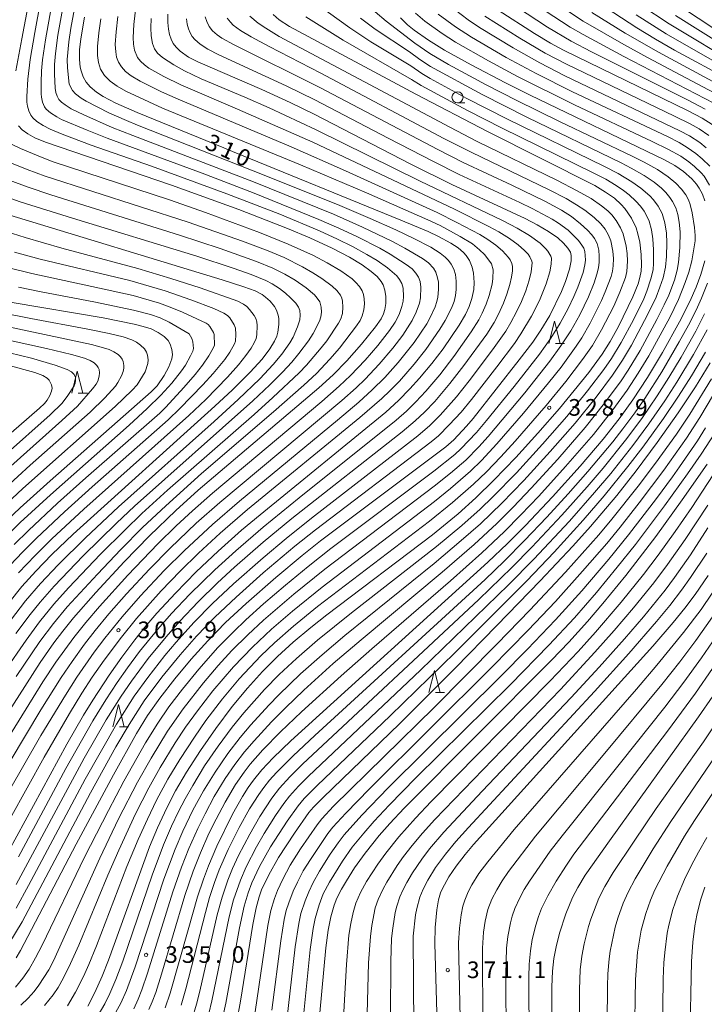
# Model space of a CAD drawing. Units: millimetres. Extents: x -66000 to -64000, y 25500 to 27000.
# Drawn here: x -65384 to -65230, y 26171 to 26393 of the extents above; entities that cross this region are included whole.
import ezdxf

# ---------------------------------------------------------------- set-up
doc = ezdxf.new("R2010")
doc.units = ezdxf.units.MM
for name, color, linetype, lineweight in [('633100_広葉樹林', 7, 'Continuous', 9), ('633200_針葉樹林', 7, 'Continuous', 9), ('710100_等高線（計曲線）', 7, 'Continuous', 20), ('710107_等高線（計曲線）（注記）', 7, 'Continuous', 20), ('710200_等高線（主曲線）', 7, 'Continuous', 9), ('731200_図化機測定による標高点', 7, 'Continuous', 20), ('731207_図化機測定による標高点（注記）', 7, 'Continuous', 20)]:
    doc.layers.add(name, color=color, linetype=linetype, lineweight=lineweight)
doc.styles.add('Style-WORKING', font='txt')

msp = doc.modelspace()

# ---------------------------------------------------------------- linework, layer by layer
at = {"layer": '633100_広葉樹林'}
msp.add_line((-65285.89, 26374.08), (-65284.22, 26374.08), dxfattribs=at)
msp.add_circle((-65285.89, 26375.33), 1.25, dxfattribs=at)
at = {"layer": '633200_針葉樹林'}
for p, q in [((-65263.86, 26319.94), (-65261.78, 26319.94)), ((-65371.27, 26308.72), (-65369.19, 26308.72)), ((-65290.88, 26241.34), (-65288.79, 26241.34)), ((-65362, 26233.66), (-65359.92, 26233.66))]:
    msp.add_line(p, q, dxfattribs=at)
at = {"layer": '633200_針葉樹林', "flags": 128}
for points in [[(-65265.32, 26319.94), (-65264.07, 26324.94), (-65262.82, 26319.94)], [(-65372.73, 26308.72), (-65371.48, 26313.72), (-65370.23, 26308.72)], [(-65292.33, 26241.34), (-65291.08, 26246.34), (-65289.83, 26241.34)], [(-65363.46, 26233.66), (-65362.21, 26238.66), (-65360.96, 26233.66)]]:
    msp.add_lwpolyline(points, dxfattribs=at)
at = {"layer": '710100_等高線（計曲線）', "flags": 128}
for points in [[(-65381.8, 26400.03), (-65383.98, 26388.47), (-65385.28, 26381.31)], [(-65228.58, 26369.22), (-65230.86, 26370.64), (-65233.96, 26372.3), (-65262.04, 26385.96), (-65264.95, 26387.53), (-65268.58, 26389.7), (-65276.71, 26394.95)], [(-65224.5, 26379.16), (-65237.03, 26385.96), (-65241.34, 26388.44), (-65245.55, 26391.01), (-65252.44, 26395.49)], [(-65369.88, 26393.4), (-65370.71, 26388.5), (-65370.96, 26386.03), (-65371, 26383.83), (-65370.84, 26382.1), (-65370.64, 26381.26), (-65370.13, 26379.91), (-65369.46, 26378.76), (-65368.56, 26377.69), (-65367.19, 26376.49), (-65365.64, 26375.48), (-65362.82, 26374.02), (-65358.04, 26371.88), (-65338.5, 26363.93), (-65336.57, 26363.14), (-65298.65, 26347.71), (-65292.52, 26345.15), (-65290.2, 26344.04), (-65287.42, 26342.53), (-65285.73, 26341.43), (-65284.57, 26340.41), (-65283.94, 26339.71), (-65283.2, 26338.62), (-65282.61, 26337.11), (-65282.31, 26335.75), (-65282.16, 26333.66), (-65282.26, 26332.1), (-65282.66, 26330.03), (-65283.27, 26328.24), (-65284.12, 26326.45), (-65285.52, 26324.03), (-65289.14, 26318.72), (-65291.66, 26315.43), (-65294.46, 26312.09), (-65296.6, 26309.7), (-65299.15, 26307.11), (-65302.05, 26304.47), (-65330.33, 26281.37), (-65334.5, 26277.87), (-65339.79, 26273.17), (-65344.72, 26268.51), (-65349.41, 26263.75), (-65353.6, 26259.18), (-65356.25, 26256.08), (-65358.54, 26253.2), (-65361.45, 26249.3), (-65364.29, 26245.29), (-65368, 26239.66), (-65370.07, 26236.27), (-65373.83, 26229.7), (-65388.83, 26202.13)], [(-65351.07, 26394.02), (-65351.07, 26392.15), (-65350.95, 26390.65), (-65350.72, 26389.46), (-65350.35, 26388.41), (-65349.88, 26387.45), (-65349.25, 26386.59), (-65348.32, 26385.72), (-65346.42, 26384.4), (-65344.32, 26383.31), (-65329.95, 26377.13), (-65323.58, 26374.2), (-65318.18, 26371.56), (-65296.42, 26360.27), (-65287.18, 26355.73), (-65270.64, 26348.04), (-65267.98, 26346.66), (-65265.4, 26345.16), (-65263.35, 26343.69), (-65262.05, 26342.53), (-65261.05, 26341.35), (-65260.48, 26340.46), (-65260.29, 26339.72), (-65260.31, 26338.55), (-65260.68, 26336.67), (-65261.56, 26333.91), (-65262.48, 26331.61), (-65265.13, 26326.23), (-65267.17, 26322.9), (-65268.98, 26320.25), (-65271.99, 26316.26), (-65282.4, 26303), (-65283.86, 26301.32), (-65286.76, 26298.24), (-65288.49, 26296.67), (-65316.74, 26275.52), (-65320.89, 26272.21), (-65326.77, 26267.28), (-65333.47, 26261.39), (-65338.09, 26257.11), (-65342.12, 26253), (-65345.88, 26248.83), (-65349.52, 26244.47), (-65352.92, 26240.05), (-65355.65, 26236.15), (-65358.16, 26232.12), (-65363.36, 26222.83), (-65371.77, 26207.2), (-65384.3, 26183.28), (-65385.26, 26181.6)], [(-65369.11, 26170.78), (-65367.53, 26173.83), (-65365.89, 26177.52), (-65364.45, 26181.11), (-65355.23, 26206.58), (-65353.43, 26210.91), (-65351.35, 26215.43), (-65349.35, 26219.23), (-65346.87, 26223.45), (-65343.72, 26228.33), (-65340.3, 26233.25), (-65336.6, 26238.17), (-65333.19, 26242.31), (-65329.81, 26246.05), (-65326.43, 26249.46), (-65322.87, 26252.71), (-65318.94, 26255.99), (-65315.3, 26258.82), (-65291.54, 26276.87), (-65285.76, 26281.6), (-65281.76, 26285.16), (-65277.71, 26289.12), (-65272.77, 26294.26), (-65267.8, 26299.7), (-65262.94, 26305.29), (-65256.34, 26313.4), (-65253.35, 26317.49), (-65251.51, 26320.39), (-65249.66, 26323.77), (-65246.42, 26330.4), (-65245.23, 26333.32), (-65244.84, 26334.74), (-65244.59, 26336.23), (-65244.49, 26337.62), (-65244.53, 26339.97), (-65244.89, 26342.74), (-65245.29, 26344.58), (-65245.71, 26345.93), (-65246.76, 26348.11), (-65248.26, 26350.34), (-65249.03, 26351.22), (-65250.58, 26352.61), (-65252.57, 26354.02), (-65254.96, 26355.45), (-65279.12, 26367.61), (-65295.25, 26376.04), (-65323.68, 26391.29), (-65326.02, 26392.8), (-65327.42, 26393.94)], [(-65298.74, 26393.19), (-65297.13, 26391.68), (-65295.64, 26390.45), (-65292.39, 26388.17), (-65288.86, 26385.97), (-65282.84, 26382.62), (-65275.1, 26378.56), (-65269.54, 26375.8), (-65239.3, 26361.29), (-65236.99, 26359.97), (-65235.05, 26358.62), (-65233.16, 26356.98), (-65232.13, 26355.81), (-65231.47, 26354.87), (-65230.77, 26353.56), (-65230.23, 26352.04)], [(-65384.75, 26368.9), (-65383.88, 26368.02), (-65382.65, 26367.14), (-65381.01, 26366.25), (-65378.67, 26365.27), (-65350.31, 26355.58), (-65335.14, 26350.06), (-65324.2, 26345.8), (-65319.13, 26343.68), (-65314.1, 26341.37), (-65310.18, 26339.32), (-65307.35, 26337.6), (-65305.3, 26336.14), (-65303.97, 26334.98), (-65303.06, 26333.86), (-65302.62, 26333.09), (-65302.22, 26331.94), (-65302.03, 26330.47), (-65302.05, 26328.9), (-65302.22, 26327.55), (-65302.52, 26326.57), (-65303.09, 26325.47), (-65304.32, 26323.66), (-65307.49, 26319.76), (-65310.81, 26316.05), (-65313.89, 26312.9), (-65317.11, 26309.91), (-65344.3, 26286.87), (-65349.33, 26282.33), (-65355.23, 26276.64), (-65360.93, 26270.75), (-65367.28, 26263.86), (-65372.33, 26258.13), (-65374.76, 26255.15), (-65376.76, 26252.52), (-65379.83, 26248.11), (-65400.26, 26216.3)], [(-65386.89, 26261.53), (-65383.93, 26265.2), (-65380.82, 26268.7), (-65377.24, 26272.39), (-65372.41, 26277.02), (-65340.5, 26305.8), (-65336.53, 26309.5), (-65332.6, 26313.45), (-65329.9, 26316.41), (-65328.11, 26318.73), (-65327.06, 26320.46), (-65326.57, 26321.6), (-65326.34, 26322.49), (-65326.13, 26324.2), (-65326.14, 26325.58), (-65326.26, 26326.33), (-65326.66, 26327.44), (-65327.12, 26328.21), (-65328.09, 26329.44), (-65329.12, 26330.38), (-65329.89, 26330.94), (-65331.47, 26331.75), (-65333.97, 26332.71), (-65338.87, 26334.25), (-65386.67, 26348.77)], [(-65230.22, 26338.49), (-65231.14, 26335.47), (-65232.18, 26332.61), (-65233.61, 26329.38), (-65235.93, 26324.81), (-65239.79, 26317.89), (-65243.16, 26312.23), (-65246.4, 26307.24), (-65249.48, 26302.96), (-65253.1, 26298.41), (-65258.28, 26292.34), (-65264.48, 26285.43), (-65270.57, 26278.96), (-65274.63, 26274.87), (-65279.05, 26270.7), (-65323.42, 26230.47), (-65327.41, 26226.67), (-65329.95, 26223.98), (-65331.85, 26221.65), (-65333.01, 26220), (-65334.3, 26217.96), (-65336.54, 26213.94), (-65340.07, 26206.74), (-65341.95, 26202.34), (-65343.09, 26199.32), (-65344.41, 26195.34), (-65346.56, 26187.92), (-65350.58, 26173.65), (-65351.73, 26170.4)], [(-65386.17, 26329.15), (-65365.65, 26325.67), (-65358.65, 26324.27), (-65356.65, 26323.78), (-65354.85, 26323.2), (-65353.26, 26322.41), (-65351.93, 26321.48), (-65351.05, 26320.61), (-65350.57, 26319.77), (-65350.2, 26318.54), (-65350.08, 26317.43), (-65350.22, 26316.49), (-65350.9, 26314.66), (-65351.91, 26312.75), (-65353.52, 26310.4), (-65354.84, 26309.05), (-65377.57, 26289.02), (-65384.36, 26282.95), (-65388.94, 26278.65)], [(-65387.33, 26315.11), (-65381.01, 26313.41), (-65379.25, 26312.72), (-65378.27, 26312.15), (-65377.83, 26311.68), (-65377.3, 26310.6), (-65377.16, 26309.88), (-65377.26, 26309.19), (-65377.64, 26308.2), (-65378.25, 26307.18), (-65378.87, 26306.44), (-65380.01, 26305.35), (-65388.66, 26297.82)], [(-65335.6, 26167.41), (-65334.76, 26171.89), (-65331.99, 26189.11), (-65331.24, 26192.88), (-65330.54, 26195.39), (-65329.98, 26196.91), (-65328.35, 26200.33), (-65326.21, 26204.18), (-65322.58, 26209.73), (-65319.33, 26214.31), (-65318.28, 26215.53), (-65316.13, 26217.7), (-65298.99, 26234.34), (-65286.4, 26246.87), (-65277.01, 26256.42), (-65267.31, 26266.48), (-65259.95, 26274.29), (-65255.94, 26278.74), (-65250.07, 26285.67), (-65245.65, 26291.24), (-65240.92, 26297.64), (-65236.22, 26304.32), (-65232.34, 26310.19), (-65229.03, 26315.59)], [(-65317.33, 26164.4), (-65315.55, 26183.9), (-65315.01, 26187.86), (-65314.39, 26190.89), (-65313.64, 26193.5), (-65313.03, 26195.03), (-65312.02, 26197.07), (-65310.92, 26198.96), (-65309.07, 26201.86), (-65306.67, 26205.21), (-65303.52, 26209.16), (-65301.14, 26211.88), (-65297.88, 26215.31), (-65264.74, 26248.64), (-65260.83, 26252.7), (-65256.66, 26257.33), (-65253.17, 26261.4), (-65248.02, 26267.71), (-65241.28, 26276.51), (-65235.31, 26284.7), (-65229.73, 26292.77)], [(-65290.39, 26164.11), (-65290.98, 26184.89), (-65290.93, 26188.45), (-65290.55, 26192.41), (-65290.16, 26194.65), (-65289.7, 26196.28), (-65289.31, 26197.22), (-65287.84, 26199.86), (-65286.22, 26202.29), (-65284.2, 26204.9), (-65282.27, 26207.14), (-65241.95, 26251.79), (-65237.34, 26257.13), (-65234.75, 26260.35), (-65232.42, 26263.45), (-65229.51, 26267.69)], [(-65264.61, 26155.43), (-65264.69, 26175.09), (-65264.54, 26178.65), (-65264.21, 26181.46), (-65263.72, 26184.11), (-65262.94, 26187.18), (-65261.52, 26191.5), (-65260.01, 26195.19), (-65258.83, 26197.49), (-65257.14, 26200.21), (-65251.66, 26207.99), (-65231.69, 26235.85), (-65228.45, 26240.53)], [(-65230.26, 26197.53), (-65231.21, 26194.61), (-65232.06, 26191.25), (-65232.48, 26188.83), (-65232.95, 26185.16), (-65233.24, 26180.79), (-65233.62, 26162.63)]]:
    msp.add_lwpolyline(points, dxfattribs=at)
at = {"layer": '710200_等高線（主曲線）', "flags": 128}
for points in [[(-65369.12, 26411.47), (-65372.97, 26390.87), (-65373.4, 26387.8), (-65373.74, 26383.82), (-65373.71, 26381.96), (-65373.29, 26378.29), (-65372.58, 26376.84), (-65371.88, 26376.1), (-65370.64, 26375.12), (-65369.47, 26374.44), (-65364.35, 26371.87), (-65360.44, 26370.09), (-65357.93, 26369.06), (-65329.43, 26357.81), (-65312.4, 26350.96), (-65305.53, 26348.05), (-65299.8, 26345.5), (-65295.71, 26343.56), (-65291.92, 26341.58), (-65289.81, 26340.28), (-65288.64, 26339.35), (-65287.92, 26338.6), (-65287.32, 26337.81), (-65286.73, 26336.66), (-65286.36, 26335.44), (-65286.17, 26333.97), (-65286.19, 26332.1), (-65286.36, 26330.72), (-65286.68, 26329.39), (-65287.23, 26327.89), (-65288.65, 26325.09), (-65289.87, 26323.11), (-65293.05, 26318.55), (-65295.64, 26315.3), (-65298.99, 26311.47), (-65301.12, 26309.25), (-65302.9, 26307.54), (-65307.89, 26303.24), (-65333.15, 26282.54), (-65339.3, 26277.22), (-65344.17, 26272.73), (-65348.34, 26268.66), (-65352.59, 26264.26), (-65358.19, 26257.98), (-65361.55, 26253.85), (-65365.46, 26248.63), (-65368.1, 26244.82), (-65370.44, 26241.24), (-65373.27, 26236.64), (-65378.97, 26226.81), (-65390.48, 26206.11)], [(-65372.24, 26409.23), (-65375.86, 26389.29), (-65376.39, 26385.17), (-65376.59, 26382.74), (-65376.62, 26380.52), (-65376.46, 26377.41), (-65376.3, 26376.4), (-65376, 26375.57), (-65375.62, 26374.87), (-65375.05, 26374.27), (-65374.22, 26373.61), (-65372.84, 26372.75), (-65369.99, 26371.37), (-65363.61, 26368.57), (-65358.95, 26366.71), (-65331.85, 26356.29), (-65313.82, 26349), (-65307.28, 26346.13), (-65300.5, 26342.88), (-65297.74, 26341.41), (-65293.78, 26339.06), (-65292.44, 26338.06), (-65291.32, 26336.86), (-65290.76, 26335.95), (-65290.37, 26334.72), (-65290.19, 26333.69), (-65290.16, 26332.05), (-65290.31, 26330.32), (-65290.52, 26329.35), (-65290.92, 26328.15), (-65292.02, 26325.78), (-65292.82, 26324.38), (-65295.62, 26320.17), (-65299.25, 26315.65), (-65302.25, 26312.29), (-65305.07, 26309.47), (-65308.13, 26306.72), (-65312.9, 26302.67), (-65335, 26284.44), (-65341.07, 26279.19), (-65347.38, 26273.32), (-65351.89, 26268.81), (-65357.22, 26263.13), (-65361.37, 26258.4), (-65365.28, 26253.57), (-65367.67, 26250.41), (-65371.6, 26244.78), (-65374.16, 26240.79), (-65379.66, 26231.66), (-65394.2, 26206.56)], [(-65396.81, 26208.96), (-65379.66, 26237.42), (-65375.12, 26244.7), (-65372.67, 26248.32), (-65369.86, 26252.22), (-65367.44, 26255.33), (-65364.36, 26259.04), (-65360.39, 26263.54), (-65355.24, 26269.13), (-65350.6, 26273.85), (-65344.7, 26279.46), (-65339.43, 26284.15), (-65311.94, 26307.07), (-65308.72, 26309.96), (-65306.72, 26311.89), (-65303.52, 26315.27), (-65300.49, 26318.83), (-65298.2, 26321.78), (-65296.11, 26325.08), (-65295.22, 26326.94), (-65294.43, 26329), (-65294.2, 26330.2), (-65294.12, 26332.6), (-65294.32, 26333.87), (-65294.66, 26334.83), (-65295.27, 26335.78), (-65296.12, 26336.7), (-65297.49, 26337.73), (-65301.06, 26340.04), (-65303.38, 26341.36), (-65308.43, 26343.94), (-65312.58, 26345.88), (-65317.13, 26347.85), (-65331.69, 26353.76), (-65343.36, 26358.24), (-65364.77, 26366.15), (-65369.28, 26367.93), (-65375.01, 26370.36), (-65376.12, 26370.94), (-65377.51, 26371.83), (-65378.51, 26372.7), (-65378.85, 26373.21), (-65379.29, 26374.25), (-65379.55, 26375.4), (-65379.61, 26376.13), (-65379.63, 26378.69), (-65379.53, 26381.29), (-65379.3, 26383.8), (-65378.67, 26388.3), (-65375.21, 26407.7)], [(-65378.52, 26403.97), (-65381.05, 26389.95), (-65382.07, 26383.82), (-65382.59, 26379.41), (-65382.82, 26375.52), (-65382.81, 26374.27), (-65382.69, 26373.34), (-65382.36, 26372.26), (-65381.94, 26371.32), (-65381.52, 26370.69), (-65380.59, 26369.88), (-65379.17, 26368.97), (-65377.57, 26368.18), (-65374.88, 26367.04), (-65368.35, 26364.6), (-65354.75, 26359.85), (-65337.79, 26353.63), (-65325.92, 26349), (-65316.96, 26345.25), (-65312.94, 26343.43), (-65309.56, 26341.74), (-65306.31, 26339.97), (-65303.97, 26338.57), (-65301.67, 26336.96), (-65299.55, 26335.13), (-65298.93, 26334.35), (-65298.44, 26333.39), (-65298.15, 26332.34), (-65298.07, 26330.49), (-65298.16, 26329.41), (-65298.43, 26328.26), (-65299.06, 26326.43), (-65299.96, 26324.73), (-65301.2, 26322.81), (-65303.84, 26319.44), (-65306.69, 26316.16), (-65309.97, 26312.73), (-65312.52, 26310.31), (-65316.43, 26306.89), (-65341.06, 26286.2), (-65345.57, 26282.22), (-65349.24, 26278.84), (-65353.37, 26274.8), (-65360.11, 26267.76), (-65366.5, 26260.71), (-65369.58, 26257.11), (-65372.28, 26253.74), (-65376.28, 26248.19), (-65379.2, 26243.76), (-65397.88, 26213.77)], [(-65385.27, 26192.81), (-65382.44, 26197.94), (-65369.68, 26221.88), (-65362.68, 26234.21), (-65358.65, 26240.53), (-65355.62, 26244.73), (-65351.74, 26249.7), (-65349.21, 26252.72), (-65345.24, 26257.1), (-65341.06, 26261.37), (-65336.32, 26265.83), (-65329.67, 26271.69), (-65324.46, 26276.06), (-65318.79, 26280.62), (-65294.86, 26299.14), (-65292.09, 26301.49), (-65289.79, 26303.79), (-65286.14, 26307.92), (-65283.27, 26311.53), (-65278.02, 26318.46), (-65275.05, 26322.72), (-65273.9, 26324.63), (-65272.62, 26327.03), (-65271.51, 26329.37), (-65270.54, 26331.8), (-65269.75, 26334.17), (-65269.31, 26336.08), (-65269.11, 26338.04), (-65269.17, 26338.47), (-65269.59, 26339.41), (-65270.01, 26340.05), (-65270.8, 26340.88), (-65272.21, 26342.11), (-65274.19, 26343.54), (-65276.57, 26345.02), (-65278.84, 26346.27), (-65286.61, 26350.16), (-65318.47, 26365.21), (-65335.4, 26372.68), (-65348.15, 26378.11), (-65352.01, 26380.03), (-65355.37, 26381.93), (-65356.33, 26382.61), (-65357.29, 26383.49), (-65357.92, 26384.33), (-65358.61, 26385.91), (-65358.83, 26387.31), (-65358.88, 26388.83), (-65358.76, 26391.7), (-65357.94, 26398.97)], [(-65264.53, 26397.02), (-65257.59, 26392.49), (-65248.48, 26387.23), (-65243.11, 26384.29), (-65226.86, 26375.66)], [(-65317.36, 26396.16), (-65310.15, 26390.95), (-65305.37, 26387.86), (-65296.39, 26382.41), (-65293.92, 26380.72), (-65292.04, 26379.6), (-65283.77, 26375.1), (-65274.68, 26370.42), (-65252.82, 26359.77), (-65249.76, 26358.19), (-65246.64, 26356.34), (-65244.6, 26354.88), (-65242.6, 26353.13), (-65241.78, 26352.25), (-65240.7, 26350.81), (-65239.84, 26349.15), (-65239.24, 26347.08), (-65238.86, 26344.76), (-65238.75, 26342.55), (-65238.83, 26339.52), (-65239.1, 26337.07), (-65239.64, 26334.71), (-65240.32, 26332.6), (-65241.21, 26330.33), (-65243.04, 26326.53), (-65246.74, 26319.57), (-65248.73, 26316.17), (-65251.01, 26312.78), (-65254.7, 26307.85), (-65259.44, 26301.98), (-65265.02, 26295.59), (-65270.96, 26289.08), (-65275.93, 26283.94), (-65280.71, 26279.36), (-65285.04, 26275.54), (-65291.18, 26270.43), (-65311.27, 26254.19), (-65316.39, 26249.87), (-65321.23, 26245.54), (-65326.13, 26240.84), (-65328.35, 26238.54), (-65332.44, 26234.05), (-65334.8, 26231.25), (-65337.59, 26227.65), (-65340.48, 26223.44), (-65343.07, 26219.2), (-65345.44, 26214.85), (-65347.69, 26210.17), (-65349.45, 26206.1), (-65351.97, 26199.37), (-65358.46, 26179.57), (-65360.39, 26174.29), (-65361.68, 26171.41), (-65363.16, 26168.7)], [(-65229.91, 26363.99), (-65231.36, 26365.14), (-65233.7, 26366.63), (-65235.85, 26367.79), (-65261.76, 26380.18), (-65267.4, 26383.08), (-65273.39, 26386.47), (-65280.98, 26391.07), (-65283.51, 26392.76), (-65286.67, 26395.14)], [(-65230.12, 26372.64), (-65233.99, 26374.66), (-65255.75, 26385.57), (-65260.35, 26387.99), (-65265.64, 26391.11), (-65272.65, 26395.7)], [(-65216.41, 26359.31), (-65217.31, 26361.79), (-65218.06, 26363.49), (-65219.27, 26365.71), (-65220.12, 26366.95), (-65221.74, 26368.94), (-65222.88, 26370.15), (-65224.74, 26371.78), (-65226.12, 26372.74), (-65228.22, 26373.99), (-65248.49, 26384.55), (-65257.61, 26389.45), (-65260.52, 26391.15), (-65266.19, 26394.77)], [(-65222.27, 26382.3), (-65238.23, 26391.91), (-65244.63, 26396.08)], [(-65220.9, 26386.01), (-65235.28, 26395.5)], [(-65386.86, 26184.82), (-65383.87, 26189.75), (-65368.53, 26218.74), (-65362.8, 26229.1), (-65359.82, 26234.16), (-65356.41, 26239.46), (-65352.43, 26244.82), (-65348.35, 26249.86), (-65344.62, 26254.06), (-65340.54, 26258.3), (-65335.73, 26262.85), (-65329.62, 26268.3), (-65322.49, 26274.29), (-65317.88, 26277.96), (-65291.8, 26297.81), (-65290.21, 26299.16), (-65287.74, 26301.58), (-65285.11, 26304.49), (-65282.77, 26307.29), (-65277.05, 26314.64), (-65273.05, 26319.95), (-65271.61, 26322.06), (-65269.23, 26326.08), (-65267.44, 26329.6), (-65265.92, 26333.38), (-65265.13, 26336.02), (-65264.8, 26337.81), (-65264.73, 26339.09), (-65264.9, 26339.59), (-65265.54, 26340.68), (-65265.98, 26341.24), (-65267.33, 26342.47), (-65269.73, 26344.22), (-65272.47, 26345.86), (-65275.77, 26347.62), (-65294.34, 26356.49), (-65317.7, 26368.03), (-65328.29, 26372.97), (-65333.78, 26375.39), (-65343.58, 26379.51), (-65347.33, 26381.3), (-65349.77, 26382.64), (-65352.32, 26384.28), (-65353.41, 26385.25), (-65354.09, 26386.21), (-65354.58, 26387.46), (-65354.84, 26389.2), (-65354.92, 26390.98), (-65354.87, 26393.11)], [(-65385.42, 26175.04), (-65383.73, 26177.07), (-65382.34, 26179.11), (-65380.85, 26181.6), (-65379.39, 26184.45), (-65369.85, 26204.27), (-65364.49, 26214.82), (-65361.01, 26221.41), (-65356.15, 26230.02), (-65353.37, 26234.48), (-65350.86, 26238.11), (-65347.79, 26242.13), (-65344.15, 26246.6), (-65339.84, 26251.47), (-65336.35, 26255.03), (-65333.51, 26257.72), (-65329.53, 26261.28), (-65324.6, 26265.52), (-65319.49, 26269.74), (-65314.38, 26273.76), (-65291.26, 26291.15), (-65286.49, 26294.96), (-65285.12, 26296.24), (-65281.64, 26299.92), (-65279.38, 26302.55), (-65273.13, 26310.21), (-65267.45, 26317.53), (-65264.9, 26321.13), (-65262.78, 26324.46), (-65260.99, 26327.8), (-65259.71, 26330.46), (-65258.79, 26332.61), (-65257.65, 26335.9), (-65257.23, 26337.65), (-65257.12, 26338.68), (-65257.13, 26339.74), (-65257.26, 26340.66), (-65257.49, 26341.41), (-65257.9, 26342.08), (-65258.69, 26343.11), (-65259.83, 26344.34), (-65261.02, 26345.42), (-65263.16, 26347.03), (-65264.56, 26347.92), (-65269.06, 26350.3), (-65271.89, 26351.67), (-65285.52, 26357.97), (-65291.3, 26360.85), (-65301.53, 26366.16), (-65318.01, 26374.79), (-65324.44, 26377.95), (-65339.59, 26384.92), (-65342.12, 26386.2), (-65343.8, 26387.28), (-65345.01, 26388.33), (-65345.59, 26389.02), (-65346.07, 26389.84), (-65346.47, 26390.76), (-65346.75, 26391.8), (-65346.91, 26392.98)], [(-65362.34, 26393.5), (-65362.75, 26390.11), (-65362.93, 26387.22), (-65362.84, 26385.55), (-65362.62, 26384.36), (-65362.19, 26383.22), (-65361.55, 26382.18), (-65360.62, 26381.16), (-65359.34, 26380.14), (-65357.34, 26379), (-65352.49, 26376.58), (-65348.75, 26374.88), (-65323.33, 26364.18), (-65311.11, 26358.79), (-65290.48, 26349.37), (-65286.06, 26347.19), (-65280.88, 26344.42), (-65279.1, 26343.31), (-65277.29, 26342.02), (-65275.8, 26340.77), (-65274.39, 26339.31), (-65274.02, 26338.78), (-65273.65, 26337.9), (-65273.5, 26337.28), (-65273.54, 26336.25), (-65273.72, 26334.84), (-65274.1, 26333.19), (-65274.79, 26330.99), (-65275.55, 26329.02), (-65276.7, 26326.52), (-65277.67, 26324.68), (-65279.33, 26322.05), (-65284.44, 26314.96), (-65287.59, 26310.9), (-65291.02, 26306.89), (-65293.31, 26304.48), (-65295.42, 26302.51), (-65298.36, 26300.04), (-65323.16, 26280.52), (-65329.64, 26275.17), (-65336.07, 26269.55), (-65339.89, 26266.04), (-65344.31, 26261.73), (-65348.41, 26257.42), (-65351.5, 26253.92), (-65355.5, 26249.02), (-65359.3, 26243.89), (-65361.62, 26240.5), (-65364.98, 26235.17), (-65369.93, 26226.57), (-65385.25, 26198.14)], [(-65384.74, 26204.39), (-65374.05, 26224.28), (-65367.96, 26235.01), (-65365.07, 26239.68), (-65362.5, 26243.6), (-65360.15, 26246.94), (-65357.47, 26250.55), (-65353.34, 26255.65), (-65350.27, 26259.13), (-65346.18, 26263.46), (-65340.55, 26268.97), (-65335.83, 26273.28), (-65329.62, 26278.61), (-65321.55, 26285.21), (-65299.7, 26302.68), (-65297.4, 26304.69), (-65295.25, 26306.78), (-65293, 26309.19), (-65289.85, 26312.9), (-65286.69, 26316.98), (-65282.81, 26322.53), (-65281.09, 26325.26), (-65280.34, 26326.71), (-65279.46, 26328.77), (-65278.76, 26330.75), (-65278.13, 26333.25), (-65277.94, 26334.53), (-65277.89, 26336.51), (-65278.27, 26337.83), (-65279.04, 26338.99), (-65279.85, 26339.95), (-65280.95, 26341.03), (-65282.54, 26342.32), (-65285.32, 26343.99), (-65289.83, 26346.48), (-65292.57, 26347.78), (-65306.37, 26353.82), (-65321.25, 26360.14), (-65352.27, 26372.9), (-65360.56, 26376.72), (-65362.54, 26377.85), (-65364.07, 26378.99), (-65365.32, 26380.21), (-65366.22, 26381.69), (-65366.73, 26383.14), (-65366.93, 26384.78), (-65366.94, 26386.8), (-65366.65, 26389.83), (-65366.19, 26392.99)], [(-65342.66, 26393.45), (-65342.33, 26392.43), (-65341.77, 26391.25), (-65341.02, 26390.27), (-65340.01, 26389.37), (-65338.96, 26388.66), (-65336.19, 26387.13), (-65316.88, 26377.53), (-65290.34, 26363.57), (-65284.59, 26360.66), (-65273.7, 26355.53), (-65266.1, 26351.87), (-65262.46, 26349.92), (-65260.26, 26348.48), (-65258.18, 26346.86), (-65256.67, 26345.44), (-65255.68, 26344.37), (-65255.05, 26343.52), (-65254.49, 26342.41), (-65254.12, 26340.9), (-65253.98, 26339.59), (-65254, 26338.19), (-65254.15, 26336.96), (-65254.51, 26335.51), (-65255.16, 26333.6), (-65256.43, 26330.41), (-65258.38, 26326.38), (-65260.37, 26322.8), (-65262.64, 26319.36), (-65265.13, 26315.91), (-65270.74, 26308.82), (-65279.02, 26298.97), (-65281.12, 26296.66), (-65284.06, 26293.68), (-65287.47, 26290.74), (-65291.12, 26287.81), (-65315.74, 26269.14), (-65322.74, 26263.49), (-65329.54, 26257.67), (-65333.12, 26254.36), (-65336.66, 26250.82), (-65339.75, 26247.45), (-65343.09, 26243.51), (-65347.66, 26237.67), (-65351.16, 26232.65), (-65354.88, 26226.61), (-65357.93, 26221.17), (-65362.17, 26212.92), (-65366.43, 26204.09), (-65376.85, 26180.98), (-65377.92, 26178.96), (-65380.11, 26175.46), (-65381.21, 26174.05), (-65382.51, 26172.56), (-65384.19, 26170.94)], [(-65337.73, 26393.17), (-65337.03, 26392.23), (-65336.39, 26391.59), (-65334.72, 26390.38), (-65332.36, 26388.97), (-65328.3, 26386.75), (-65316.68, 26380.75), (-65289, 26366.08), (-65282.83, 26362.95), (-65265.3, 26354.52), (-65261.45, 26352.55), (-65259.09, 26351.14), (-65257.27, 26349.93), (-65255.12, 26348.25), (-65253.62, 26346.86), (-65252.66, 26345.65), (-65251.89, 26344.29), (-65251.36, 26343.02), (-65250.92, 26340.7), (-65250.81, 26339.02), (-65250.87, 26337.43), (-65251.03, 26336.18), (-65251.34, 26335.03), (-65252.65, 26331.53), (-65253.51, 26329.58), (-65256.06, 26324.46), (-65257.95, 26321.16), (-65259.17, 26319.3), (-65262.6, 26314.58), (-65265.39, 26311.03), (-65271.03, 26304.23), (-65277.02, 26297.32), (-65280.5, 26293.59), (-65282.96, 26291.16), (-65287.48, 26287.26), (-65291.09, 26284.35), (-65316.36, 26265.09), (-65323.01, 26259.7), (-65327.78, 26255.6), (-65332.08, 26251.57), (-65336.29, 26247.16), (-65340.94, 26241.73), (-65344.42, 26237.26), (-65347.1, 26233.54), (-65349.43, 26230.04), (-65352.83, 26224.51), (-65355.41, 26219.89), (-65358.35, 26214.05), (-65362.16, 26205.87), (-65364.6, 26200.26), (-65371.13, 26184.51), (-65372.98, 26180.33), (-65374.57, 26177.11), (-65375.81, 26174.96), (-65376.91, 26173.29), (-65378.87, 26170.87)], [(-65332.61, 26393.63), (-65330.74, 26392.05), (-65329.07, 26390.9), (-65326.04, 26389.06), (-65287.65, 26368.6), (-65281.47, 26365.42), (-65263.54, 26356.65), (-65258.95, 26354.32), (-65255.84, 26352.53), (-65253.5, 26350.94), (-65252.06, 26349.75), (-65251.17, 26348.86), (-65250.21, 26347.63), (-65249.18, 26345.94), (-65248.58, 26344.6), (-65247.91, 26341.81), (-65247.71, 26340.16), (-65247.65, 26338.43), (-65247.8, 26336.14), (-65248.08, 26334.8), (-65249.35, 26331.44), (-65250.74, 26328.35), (-65253.46, 26323.03), (-65255.54, 26319.5), (-65257.76, 26316.29), (-65261.54, 26311.35), (-65265.97, 26305.97), (-65272.95, 26297.92), (-65276.18, 26294.37), (-65279.39, 26291.05), (-65282.27, 26288.27), (-65287, 26284.12), (-65292.19, 26279.92), (-65317.41, 26260.72), (-65322.78, 26256.32), (-65327.09, 26252.57), (-65330.19, 26249.61), (-65335.05, 26244.41), (-65338.79, 26239.95), (-65342.53, 26235.06), (-65345.13, 26231.34), (-65348.43, 26226.3), (-65351.13, 26221.82), (-65353.66, 26217.1), (-65355.71, 26212.82), (-65357.77, 26208.25), (-65360.31, 26202.18), (-65367.16, 26184.37), (-65368.88, 26180.16), (-65370.1, 26177.41), (-65371.87, 26173.94), (-65373.67, 26170.86)], [(-65366.76, 26168.75), (-65365.3, 26171.26), (-65364.14, 26173.6), (-65362.79, 26176.79), (-65361.26, 26180.85), (-65354.65, 26200.23), (-65352.05, 26207.09), (-65350.25, 26211.25), (-65348.67, 26214.6), (-65347.21, 26217.42), (-65345.51, 26220.46), (-65342.82, 26224.82), (-65339.77, 26229.31), (-65336.6, 26233.58), (-65333.99, 26236.78), (-65329.33, 26242.01), (-65326.04, 26245.38), (-65322.16, 26249.03), (-65317.43, 26253.13), (-65309.75, 26259.28), (-65290.6, 26274.23), (-65284.95, 26278.93), (-65280.81, 26282.66), (-65277.92, 26285.42), (-65272.64, 26290.84), (-65266.74, 26297.27), (-65261.31, 26303.48), (-65256.61, 26309.24), (-65252.93, 26314.07), (-65251.23, 26316.52), (-65249.04, 26320.12), (-65246.29, 26325.26), (-65243.99, 26329.99), (-65243.25, 26331.73), (-65242.36, 26334.5), (-65241.89, 26336.53), (-65241.75, 26337.97), (-65241.75, 26340.98), (-65241.9, 26343.51), (-65242.21, 26345.47), (-65242.76, 26347.43), (-65243.26, 26348.6), (-65243.88, 26349.67), (-65244.73, 26350.84), (-65245.75, 26351.99), (-65247.24, 26353.37), (-65248.52, 26354.39), (-65250.16, 26355.49), (-65252.49, 26356.88), (-65255.2, 26358.28), (-65275.81, 26368.36), (-65283.66, 26372.4), (-65294.05, 26377.99), (-65296.28, 26379.38), (-65311.6, 26388.19), (-65320.05, 26393.42)], [(-65307.77, 26393.17), (-65304.45, 26390.7), (-65296.71, 26385.56), (-65294.36, 26383.83), (-65291.96, 26382.26), (-65280.38, 26375.97), (-65270.18, 26370.82), (-65249.07, 26360.6), (-65246.78, 26359.41), (-65243.86, 26357.73), (-65241.65, 26356.2), (-65240, 26354.85), (-65239.03, 26353.9), (-65238.08, 26352.77), (-65237.5, 26351.9), (-65236.77, 26350.43), (-65236.34, 26348.99), (-65235.98, 26347.25), (-65235.76, 26345.08), (-65235.83, 26341.51), (-65236.13, 26338.16), (-65236.43, 26336.44), (-65237.09, 26334.19), (-65238.36, 26330.81), (-65239.35, 26328.6), (-65241.01, 26325.31), (-65244.81, 26318.34), (-65247.47, 26313.89), (-65249.09, 26311.49), (-65252.79, 26306.45), (-65257.15, 26300.98), (-65263.3, 26293.9), (-65269.29, 26287.32), (-65273.34, 26283.1), (-65277.08, 26279.4), (-65282.13, 26274.69), (-65289.34, 26268.46), (-65307.59, 26253.21), (-65313.86, 26247.86), (-65320.47, 26241.9), (-65324.61, 26237.94), (-65327.77, 26234.74), (-65331.7, 26230.51), (-65333.84, 26227.98), (-65336.03, 26225.17), (-65338.17, 26222.02), (-65340.65, 26217.92), (-65342.72, 26214.07), (-65344.36, 26210.76), (-65346.37, 26206.27), (-65348.04, 26202.04), (-65349.96, 26196.51), (-65355.69, 26178.2), (-65356.96, 26174.46), (-65357.79, 26172.3), (-65358.79, 26170.14)], [(-65304.46, 26394.54), (-65301.98, 26392.48), (-65295.51, 26387.53), (-65292.13, 26385.16), (-65287.95, 26382.72), (-65279.44, 26378.13), (-65272.54, 26374.61), (-65262.92, 26369.89), (-65246.6, 26362.12), (-65243.88, 26360.75), (-65240.89, 26359.06), (-65238.47, 26357.43), (-65236.76, 26356.02), (-65235.46, 26354.67), (-65234.51, 26353.35), (-65233.91, 26352.22), (-65233.52, 26351.18), (-65233.05, 26349.31), (-65232.54, 26346.02), (-65232.41, 26344.25), (-65232.44, 26343.05), (-65232.67, 26341.2), (-65233.19, 26338.55), (-65233.84, 26335.99), (-65234.63, 26333.62), (-65236.14, 26329.83), (-65238.11, 26325.75), (-65242.83, 26317.17), (-65245.21, 26313.22), (-65247.73, 26309.41), (-65250.92, 26305.02), (-65255.31, 26299.46), (-65261.58, 26292.22), (-65267.61, 26285.56), (-65271.62, 26281.37), (-65275.41, 26277.56), (-65280.42, 26272.79), (-65287.51, 26266.48), (-65305.19, 26251.2), (-65312.12, 26245.12), (-65321.05, 26237.02), (-65325.72, 26232.51), (-65329.69, 26228.44), (-65332.55, 26225.19), (-65333.92, 26223.42), (-65335.84, 26220.63), (-65338.22, 26216.66), (-65340.25, 26212.84), (-65341.84, 26209.61), (-65343.78, 26205.26), (-65345.4, 26201.13), (-65347.26, 26195.63), (-65352.52, 26177.94), (-65353.82, 26173.84), (-65354.6, 26171.72), (-65355.35, 26170.01)], [(-65229.2, 26355.53), (-65230.41, 26357.55), (-65231.05, 26358.32), (-65232.55, 26359.77), (-65233.8, 26360.8), (-65235.66, 26362.07), (-65238.39, 26363.62), (-65242.1, 26365.42), (-65259.54, 26373.61), (-65272.41, 26380.02), (-65278.9, 26383.51), (-65286.38, 26387.78), (-65289.38, 26389.71), (-65293.26, 26392.5), (-65295.38, 26394.31)], [(-65229.13, 26359.83), (-65230.8, 26361.49), (-65232.25, 26362.72), (-65234.22, 26364.07), (-65236.03, 26365.13), (-65238.65, 26366.48), (-65260.05, 26376.59), (-65268.21, 26380.67), (-65274.96, 26384.33), (-65282.72, 26388.86), (-65286.35, 26391.19), (-65290.22, 26394.05)], [(-65229.35, 26366.72), (-65231.54, 26368.21), (-65233.52, 26369.33), (-65237.04, 26371.09), (-65261.4, 26382.78), (-65266.2, 26385.28), (-65271.87, 26388.63), (-65279.71, 26393.59)], [(-65255.66, 26394.43), (-65248.13, 26389.8), (-65240.69, 26385.51), (-65225.67, 26377.41), (-65223.55, 26376.16), (-65221.94, 26375.08), (-65220.03, 26373.45), (-65218.63, 26371.93), (-65217.21, 26370.04), (-65216.01, 26368.1), (-65214.66, 26365.41), (-65213.29, 26362.11), (-65212.36, 26359.32), (-65211.96, 26357.73), (-65211.67, 26355.81), (-65211.38, 26352.8), (-65211.54, 26349.74), (-65212.13, 26343.9), (-65212.56, 26341.09), (-65213.77, 26334.95)], [(-65223.36, 26380.72), (-65238.93, 26389.66), (-65245.67, 26393.91)], [(-65224.99, 26386.31), (-65236.8, 26393.77)], [(-65386.3, 26364.79), (-65384.28, 26363.82), (-65380.69, 26362.28), (-65377.11, 26360.89), (-65350.69, 26352.22), (-65342.63, 26349.41), (-65330.5, 26344.94), (-65323.99, 26342.31), (-65318.31, 26339.7), (-65315.25, 26338.09), (-65312.17, 26336.24), (-65309.64, 26334.44), (-65308.76, 26333.67), (-65307.96, 26332.76), (-65307.35, 26331.74), (-65307.07, 26330.93), (-65306.91, 26330), (-65306.86, 26328.85), (-65306.98, 26327.48), (-65307.35, 26326.13), (-65307.84, 26325.1), (-65308.62, 26323.87), (-65312.44, 26318.89), (-65314.62, 26316.38), (-65317.67, 26313.19), (-65320.51, 26310.52), (-65327.33, 26304.52), (-65343.52, 26290.63), (-65351.58, 26283.41), (-65356.79, 26278.47), (-65361.68, 26273.55), (-65366.96, 26268.03), (-65373.74, 26260.63), (-65376.86, 26256.88), (-65379.92, 26252.83), (-65385.25, 26244.96)], [(-65386.64, 26360.69), (-65382.73, 26359.09), (-65378.68, 26357.6), (-65346.56, 26347.24), (-65334.31, 26342.96), (-65328.51, 26340.76), (-65324.95, 26339.25), (-65320.8, 26337.19), (-65318.47, 26335.86), (-65316.45, 26334.57), (-65314.13, 26332.86), (-65313.06, 26331.84), (-65312.27, 26330.8), (-65311.97, 26330.15), (-65311.78, 26329.42), (-65311.68, 26328.08), (-65311.81, 26326.66), (-65312.17, 26325.48), (-65312.67, 26324.5), (-65315.33, 26320.53), (-65316.55, 26318.92), (-65319.88, 26315.07), (-65321.57, 26313.31), (-65327.43, 26307.77), (-65331.69, 26303.96), (-65351.17, 26286.89), (-65356.92, 26281.63), (-65360.77, 26277.93), (-65366.22, 26272.48), (-65373.43, 26264.93), (-65376.76, 26261.22), (-65379.98, 26257.26), (-65383.02, 26253.15), (-65387.86, 26246.11)], [(-65385.29, 26254.67), (-65382.1, 26258.93), (-65379.85, 26261.71), (-65376.72, 26265.29), (-65370.17, 26272.09), (-65362.62, 26279.51), (-65358.59, 26283.28), (-65332, 26306.99), (-65328.14, 26310.61), (-65325.26, 26313.47), (-65323.16, 26315.73), (-65321.59, 26317.63), (-65319.42, 26320.52), (-65318.42, 26322.18), (-65316.95, 26324.92), (-65316.63, 26325.91), (-65316.5, 26326.98), (-65316.56, 26328.09), (-65316.87, 26329.27), (-65317.46, 26330.14), (-65318.11, 26330.85), (-65319.98, 26332.43), (-65322.47, 26334.17), (-65324.73, 26335.5), (-65327.46, 26336.89), (-65331.13, 26338.39), (-65339.34, 26341.29), (-65348.49, 26344.3), (-65377.41, 26353.39), (-65382.55, 26355.11), (-65386.82, 26356.68)], [(-65386.53, 26257.59), (-65383.11, 26261.98), (-65379.73, 26265.93), (-65375.77, 26270.1), (-65369.64, 26276.18), (-65362.21, 26283.16), (-65340.7, 26302.36), (-65335.25, 26307.33), (-65330.42, 26311.99), (-65327.36, 26315.21), (-65325.41, 26317.51), (-65323.67, 26320.05), (-65322.9, 26321.35), (-65321.93, 26323.67), (-65321.4, 26325.27), (-65321.31, 26326.32), (-65321.42, 26327.35), (-65321.72, 26328.11), (-65322.32, 26329.03), (-65323.46, 26330.22), (-65324.64, 26331.28), (-65325.98, 26332.3), (-65327.64, 26333.37), (-65329.01, 26334.09), (-65332.33, 26335.46), (-65336.36, 26336.87), (-65344.57, 26339.54), (-65372.57, 26348.12), (-65384.34, 26351.82), (-65388.57, 26353.32)], [(-65391.84, 26346.47), (-65383.18, 26343.75), (-65374.97, 26341.37), (-65357.89, 26336.77), (-65350.42, 26334.58), (-65343.8, 26332.45), (-65335.36, 26329.44), (-65334.04, 26328.77), (-65333.33, 26328.24), (-65332.69, 26327.58), (-65331.68, 26326.22), (-65331.28, 26325.53), (-65331.07, 26324.83), (-65331, 26324), (-65331.09, 26321.84), (-65331.24, 26321.01), (-65331.67, 26320.08), (-65332.36, 26318.9), (-65333.54, 26317.18), (-65335.21, 26315.12), (-65337.69, 26312.36), (-65342.56, 26307.3), (-65346.37, 26303.68), (-65369.99, 26282.66), (-65377.18, 26275.97), (-65380.99, 26272.23), (-65384.69, 26268.27)], [(-65385.62, 26340.5), (-65379.82, 26338.93), (-65359.66, 26334.07), (-65351.7, 26331.79), (-65345.89, 26329.75), (-65340.77, 26327.76), (-65338.46, 26326.75), (-65337.66, 26326.2), (-65337.16, 26325.66), (-65336.15, 26324.15), (-65335.86, 26323.37), (-65335.8, 26321.98), (-65335.9, 26320.43), (-65336.08, 26319.85), (-65337.14, 26317.98), (-65338.29, 26316.33), (-65340.91, 26313.14), (-65343.23, 26310.59), (-65348.38, 26305.26), (-65351.04, 26302.7), (-65368.12, 26287.65), (-65374.34, 26282.05), (-65380.67, 26276.11), (-65383.82, 26272.97), (-65386.59, 26270.01)], [(-65386.87, 26336.95), (-65381.69, 26335.65), (-65368.18, 26332.78), (-65358.93, 26330.69), (-65353, 26329), (-65350.57, 26328.13), (-65347.8, 26326.98), (-65342.44, 26324.48), (-65341.99, 26324.16), (-65341.63, 26323.72), (-65340.85, 26322.43), (-65340.66, 26321.92), (-65340.63, 26319.58), (-65340.89, 26318.85), (-65341.84, 26317.13), (-65343.29, 26315.05), (-65344.96, 26312.91), (-65347.49, 26309.99), (-65351.56, 26305.56), (-65352.91, 26304.25), (-65369.53, 26289.69), (-65375.93, 26283.97), (-65382.49, 26277.85), (-65385.71, 26274.69)], [(-65348.08, 26170.95), (-65347.03, 26174.65), (-65342.65, 26191.84), (-65341.69, 26195.23), (-65340.59, 26198.58), (-65339.51, 26201.43), (-65337.51, 26205.98), (-65335.03, 26210.94), (-65332.69, 26215.15), (-65330.65, 26218.4), (-65329.51, 26220.01), (-65328.2, 26221.65), (-65326.65, 26223.36), (-65322.92, 26227.08), (-65317.99, 26231.67), (-65279.69, 26266.81), (-65275.39, 26270.94), (-65270.8, 26275.55), (-65265.77, 26280.83), (-65260.96, 26286.08), (-65256.56, 26291.07), (-65250.92, 26297.82), (-65248.65, 26300.7), (-65246, 26304.28), (-65243.75, 26307.53), (-65239.92, 26313.54), (-65236.01, 26320.26), (-65233.94, 26324.04), (-65232.21, 26327.43), (-65230.97, 26330.13), (-65229.65, 26333.49)], [(-65389.01, 26274.97), (-65384.31, 26279.6), (-65377.52, 26285.89), (-65359.83, 26301.52), (-65355.73, 26305.29), (-65352.7, 26308.3), (-65350.22, 26311.01), (-65348, 26313.8), (-65347.14, 26315.03), (-65345.97, 26317.14), (-65345.51, 26318.19), (-65345.35, 26318.76), (-65345.45, 26320.33), (-65345.69, 26321.01), (-65346.33, 26322.12), (-65350.79, 26324.75), (-65352.83, 26325.67), (-65354.98, 26326.44), (-65358.8, 26327.39), (-65367.77, 26329.32), (-65379.58, 26331.55), (-65384.71, 26332.6)], [(-65401.49, 26326.74), (-65368.3, 26319.67), (-65365.58, 26318.97), (-65364.32, 26318.55), (-65363.23, 26318.02), (-65362.31, 26317.41), (-65361.77, 26316.93), (-65361.4, 26316.4), (-65361.19, 26315.9), (-65360.98, 26314.96), (-65360.98, 26314.36), (-65361.17, 26313.58), (-65361.55, 26312.61), (-65362.33, 26311.11), (-65362.87, 26310.29), (-65365.3, 26307.71), (-65368.59, 26304.48), (-65382.12, 26292.5), (-65387.65, 26287.45)], [(-65389.89, 26281.55), (-65383.75, 26287.31), (-65362.96, 26305.72), (-65359.1, 26309.43), (-65358.01, 26310.58), (-65356.21, 26313.55), (-65355.61, 26315.38), (-65355.51, 26316.26), (-65355.69, 26317.28), (-65355.92, 26317.98), (-65356.36, 26318.74), (-65357.26, 26319.57), (-65358.17, 26320.19), (-65359.17, 26320.72), (-65361.18, 26321.42), (-65364.29, 26322.16), (-65369.14, 26323.14), (-65381.97, 26325.51), (-65389.19, 26326.94)], [(-65345.64, 26167.91), (-65344.66, 26171.21), (-65343.93, 26174.13), (-65339.96, 26191.34), (-65338.9, 26195.29), (-65337.6, 26199.09), (-65336.51, 26201.75), (-65335.17, 26204.67), (-65332.68, 26209.5), (-65330.4, 26213.46), (-65327.71, 26217.59), (-65325.97, 26219.84), (-65323.61, 26222.39), (-65320.77, 26225.19), (-65281.07, 26262.32), (-65273.66, 26269.48), (-65269.18, 26274.04), (-65262.41, 26281.24), (-65256.7, 26287.67), (-65253.12, 26291.89), (-65248.07, 26298.13), (-65244.4, 26303.06), (-65240.93, 26308.14), (-65238.32, 26312.24), (-65235.56, 26316.83), (-65232.26, 26322.71), (-65230.28, 26326.61)], [(-65341.89, 26169.08), (-65341.18, 26171.97), (-65337.26, 26190.84), (-65336.3, 26194.69), (-65334.78, 26199.1), (-65333.45, 26202.09), (-65331.13, 26206.61), (-65329.44, 26209.59), (-65326.86, 26213.66), (-65325.01, 26216.39), (-65323.75, 26218.02), (-65321.7, 26220.27), (-65319.42, 26222.51), (-65294.25, 26246.38), (-65274.44, 26265.57), (-65268.71, 26271.36), (-65260.71, 26279.9), (-65255.03, 26286.36), (-65251.4, 26290.69), (-65246.42, 26296.94), (-65242.8, 26301.84), (-65239.25, 26307.01), (-65236.52, 26311.24), (-65232.78, 26317.45), (-65229.73, 26323.02)], [(-65387.25, 26320.76), (-65378.4, 26318.77), (-65372.82, 26317.41), (-65369.85, 26316.58), (-65368.61, 26316.11), (-65367.65, 26315.53), (-65367.05, 26314.99), (-65366.75, 26314.52), (-65366.57, 26314.03), (-65366.48, 26313.33), (-65366.54, 26312.56), (-65366.89, 26311.47), (-65367.24, 26310.8), (-65368.03, 26309.71), (-65371.41, 26305.82), (-65374.93, 26302.55), (-65387.85, 26291.04)], [(-65386.74, 26317.83), (-65381.75, 26316.59), (-65376.49, 26315.06), (-65373.77, 26314.07), (-65372.81, 26313.55), (-65372.21, 26312.93), (-65371.92, 26312.23), (-65371.86, 26311.66), (-65371.95, 26311.01), (-65372.16, 26310.4), (-65373.58, 26308.22), (-65374.92, 26306.45), (-65377.6, 26303.88), (-65387.89, 26294.74)], [(-65338.73, 26168.34), (-65338.05, 26171.42), (-65334.96, 26188.39), (-65333.93, 26193.23), (-65333.01, 26196.3), (-65332.18, 26198.5), (-65330.43, 26202.16), (-65327.97, 26206.64), (-65324.27, 26212.38), (-65321.78, 26215.88), (-65320.38, 26217.52), (-65317.5, 26220.41), (-65301.03, 26236.13), (-65286.46, 26250.37), (-65270.28, 26266.51), (-65264.14, 26272.93), (-65257.59, 26280.13), (-65252.88, 26285.59), (-65247.53, 26292.21), (-65244.17, 26296.59), (-65239.51, 26303.06), (-65236.14, 26308.05), (-65233.23, 26312.64), (-65230.06, 26317.99)], [(-65331.45, 26169.47), (-65328.59, 26188.89), (-65327.9, 26192.29), (-65327.12, 26194.96), (-65326.4, 26196.78), (-65325.25, 26199.33), (-65323.54, 26202.49), (-65321.22, 26206.14), (-65317.51, 26211.57), (-65316.44, 26212.95), (-65313.82, 26215.77), (-65291.16, 26238.01), (-65276.97, 26252.29), (-65269.6, 26259.88), (-65261.57, 26268.45), (-65254.1, 26276.83), (-65251.14, 26280.36), (-65245.23, 26287.77), (-65241.3, 26292.98), (-65236.6, 26299.54), (-65233.64, 26303.99), (-65228.69, 26312)], [(-65327.71, 26169.83), (-65325.69, 26185.45), (-65324.88, 26190.26), (-65324.44, 26192.25), (-65323.9, 26194.01), (-65322.87, 26196.66), (-65321.95, 26198.68), (-65320.61, 26201.2), (-65319.02, 26203.78), (-65315.06, 26209.61), (-65313.94, 26211.02), (-65311.07, 26214.18), (-65305.68, 26219.66), (-65278.21, 26246.99), (-65269.99, 26255.36), (-65263.84, 26261.87), (-65257.73, 26268.65), (-65252.29, 26274.92), (-65249.27, 26278.6), (-65244.98, 26284.03), (-65239.43, 26291.43), (-65234.36, 26298.61), (-65231.38, 26303.23), (-65226.88, 26310.86)], [(-65320.79, 26166.27), (-65319.04, 26183.5), (-65318.41, 26188.21), (-65317.96, 26190.45), (-65317.07, 26193.55), (-65316.1, 26196.02), (-65314.74, 26198.69), (-65311.8, 26203.41), (-65309.59, 26206.54), (-65307.01, 26209.72), (-65304.65, 26212.43), (-65301.31, 26215.99), (-65295.26, 26222.14), (-65274, 26243.16), (-65265.31, 26252.03), (-65259.6, 26258.18), (-65254.63, 26263.89), (-65249.94, 26269.54), (-65245.86, 26274.65), (-65239.28, 26283.34), (-65234.1, 26290.55), (-65231.04, 26295), (-65228.01, 26299.76)], [(-65230.06, 26300.9), (-65231.89, 26298.02), (-65235.94, 26292.14), (-65237.5, 26289.94)], [(-65324.41, 26166.95), (-65322.43, 26184.07), (-65321.65, 26189.33), (-65321.14, 26191.61), (-65320.2, 26194.49), (-65319.4, 26196.51), (-65318.4, 26198.6), (-65316.95, 26201.17), (-65314.53, 26204.93), (-65312.73, 26207.55), (-65311.38, 26209.29), (-65307.45, 26213.75), (-65301.47, 26219.89), (-65276.14, 26245.03), (-65270.13, 26251.13), (-65263.86, 26257.73), (-65257.95, 26264.28), (-65251.87, 26271.34), (-65247.4, 26276.84), (-65241.14, 26284.99), (-65237.5, 26289.94)], [(-65311.51, 26169.44), (-65310.92, 26180.14), (-65310.36, 26186.73), (-65309.94, 26189.36), (-65309.4, 26191.87), (-65308.77, 26193.91), (-65307.7, 26196.34), (-65306.35, 26198.81), (-65303.82, 26202.71), (-65302.04, 26205.21), (-65299.14, 26208.86), (-65295.38, 26213.1), (-65291.86, 26216.81), (-65265.02, 26243.99), (-65258.76, 26250.62), (-65254.83, 26254.97), (-65249.05, 26261.7), (-65244.05, 26267.9), (-65240.75, 26272.27), (-65236.9, 26277.59), (-65233.13, 26283.02), (-65228.32, 26290.33)], [(-65306.24, 26168.99), (-65305.92, 26180.5), (-65305.51, 26186.45), (-65305.2, 26188.91), (-65304.41, 26192.86), (-65303.75, 26194.74), (-65302.66, 26197.13), (-65301.81, 26198.69), (-65299.48, 26202.39), (-65298.02, 26204.45), (-65296.13, 26206.89), (-65293.79, 26209.68), (-65291, 26212.77), (-65262.75, 26242.05), (-65254.99, 26250.4), (-65250.6, 26255.32), (-65246.28, 26260.38), (-65241.71, 26266.04), (-65238.62, 26270.14), (-65234.65, 26275.8), (-65229.58, 26283.49)], [(-65300.98, 26168.53), (-65300.92, 26180.82), (-65300.73, 26185.96), (-65300.48, 26188.33), (-65299.94, 26191.87), (-65299.57, 26193.29), (-65298.87, 26195.34), (-65298.23, 26196.85), (-65297.34, 26198.56), (-65296.04, 26200.76), (-65293.92, 26203.87), (-65292.18, 26206.13), (-65288.99, 26209.91), (-65280.32, 26219.13), (-65260.32, 26240.26), (-65254.03, 26247.07), (-65248.33, 26253.42), (-65244.06, 26258.4), (-65239.16, 26264.43), (-65237.04, 26267.25), (-65233.47, 26272.38), (-65229.56, 26278.39)], [(-65295.73, 26165.98), (-65295.86, 26186.54), (-65295.36, 26191.34), (-65295.09, 26192.73), (-65294.38, 26195.29), (-65293.66, 26197.09), (-65292.6, 26199.13), (-65290.84, 26201.95), (-65288.62, 26204.94), (-65286.26, 26207.8), (-65283.39, 26210.97), (-65255.03, 26241.62), (-65247.31, 26250.16), (-65241.08, 26257.35), (-65238.09, 26260.97), (-65235.45, 26264.36), (-65233.42, 26267.21), (-65229.79, 26272.71)], [(-65285.25, 26164.77), (-65285.65, 26185.04), (-65285.47, 26188.33), (-65285.09, 26191.28), (-65284.68, 26193.28), (-65284.28, 26194.63), (-65283.5, 26196.48), (-65282.67, 26198.04), (-65281.07, 26200.6), (-65279.1, 26203.23), (-65273.15, 26210.5), (-65245.6, 26242.08), (-65241.01, 26247.48), (-65235.04, 26254.83), (-65231.08, 26260.06), (-65228.57, 26263.69)], [(-65228.47, 26258.39), (-65232.27, 26253.04), (-65235.87, 26248.28), (-65239.91, 26243.17), (-65252.7, 26227.67), (-65268.37, 26208.99), (-65274.4, 26201.06), (-65275.87, 26198.95), (-65277.07, 26196.91), (-65278.17, 26194.8), (-65279.05, 26192.5), (-65279.65, 26189.9), (-65280.02, 26187.44), (-65280.27, 26183.81), (-65280.31, 26179.19), (-65280.1, 26162.37)], [(-65274.95, 26162.63), (-65275.02, 26177.97), (-65274.87, 26183.79), (-65274.58, 26186.45), (-65274, 26189.49), (-65273.61, 26190.99), (-65273, 26192.71), (-65271.89, 26195.12), (-65270.89, 26197), (-65269.7, 26198.9), (-65265.03, 26205.65), (-65262.34, 26209.08), (-65249.19, 26225.49), (-65239.25, 26238.07), (-65234.97, 26243.65), (-65230.98, 26249.14), (-65226.88, 26255.14)], [(-65269.79, 26162.49), (-65269.82, 26177.28), (-65269.74, 26180.17), (-65269.48, 26183.18), (-65269.07, 26185.74), (-65268.3, 26188.96), (-65267.69, 26190.91), (-65266.98, 26192.71), (-65265.59, 26195.62), (-65263.7, 26198.86), (-65261.4, 26202.49), (-65259.69, 26204.93), (-65238.6, 26232.68), (-65232.34, 26241.18), (-65228.51, 26246.75)], [(-65226.39, 26236.42), (-65230.52, 26230.29), (-65241.15, 26215.22), (-65246.16, 26207.92), (-65250.83, 26200.86), (-65252.71, 26197.7), (-65254.07, 26195.06), (-65255.9, 26190.34), (-65256.42, 26188.68), (-65257.4, 26184.8), (-65257.92, 26182.02), (-65258.27, 26178.9), (-65258.44, 26174.5), (-65258.43, 26159.68)], [(-65252.31, 26159.14), (-65252.15, 26175.15), (-65252.06, 26178.05), (-65251.79, 26181.41), (-65251.55, 26183.13), (-65250.4, 26188.53), (-65249.79, 26190.57), (-65248.6, 26193.96), (-65247.48, 26196.42), (-65245.89, 26199.4), (-65241.83, 26206.14), (-65237.87, 26212.35), (-65227.87, 26226.95)], [(-65246.04, 26163.42), (-65245.86, 26176.72), (-65245.42, 26182.87), (-65244.54, 26187.89), (-65243.53, 26191.6), (-65242.45, 26194.59), (-65241.45, 26196.91), (-65238.68, 26202.28), (-65234.77, 26209.05), (-65232.55, 26212.53), (-65223.78, 26225.74)], [(-65229.76, 26208.73), (-65231.66, 26205.45), (-65233.22, 26202.5), (-65234.79, 26199.26), (-65236.41, 26195.52), (-65237.44, 26192.48), (-65238.34, 26188.96), (-65238.69, 26187.21), (-65239.25, 26182.86), (-65239.44, 26180.53), (-65239.59, 26176.87), (-65239.78, 26164.24)]]:
    msp.add_lwpolyline(points, dxfattribs=at)
at = {"layer": '731200_図化機測定による標高点'}
for centre in [(-65265.24, 26305.46), (-65362.21, 26255.38), (-65355.99, 26182.3), (-65288.08, 26178.87)]:
    msp.add_circle(centre, 0.375, dxfattribs=at)

# ---------------------------------------------------------------- texts
at = {"layer": '710107_等高線（計曲線）（注記）', "style": 'Style-WORKING'}
for s, p in [('3', (-65342.98, 26363.91)), ('1', (-65339.58, 26362.33)), ('0', (-65336.18, 26360.74))]:
    msp.add_text(s, height=3.75, rotation=335, dxfattribs=at).set_placement(p)
at = {"layer": '731207_図化機測定による標高点（注記）', "style": 'Style-WORKING'}
for s, p in [('3', (-65260.94, 26303.66)), ('2', (-65257.19, 26303.66)), ('8', (-65253.44, 26303.66)), ('9', (-65245.94, 26303.66)), ('.', (-65249.69, 26303.66)), ('3', (-65357.91, 26253.58)), ('0', (-65354.16, 26253.58)), ('6', (-65350.41, 26253.58)), ('9', (-65342.91, 26253.58)), ('.', (-65346.66, 26253.58)), ('3', (-65351.69, 26180.5)), ('3', (-65347.94, 26180.5)), ('5', (-65344.19, 26180.5)), ('0', (-65336.69, 26180.5)), ('.', (-65340.44, 26180.5)), ('3', (-65283.78, 26177.07)), ('7', (-65280.03, 26177.07)), ('1', (-65276.28, 26177.07)), ('1', (-65268.78, 26177.07)), ('.', (-65272.53, 26177.07))]:
    msp.add_text(s, height=3.75, dxfattribs=at).set_placement(p)

doc.saveas('drawing.dxf')
